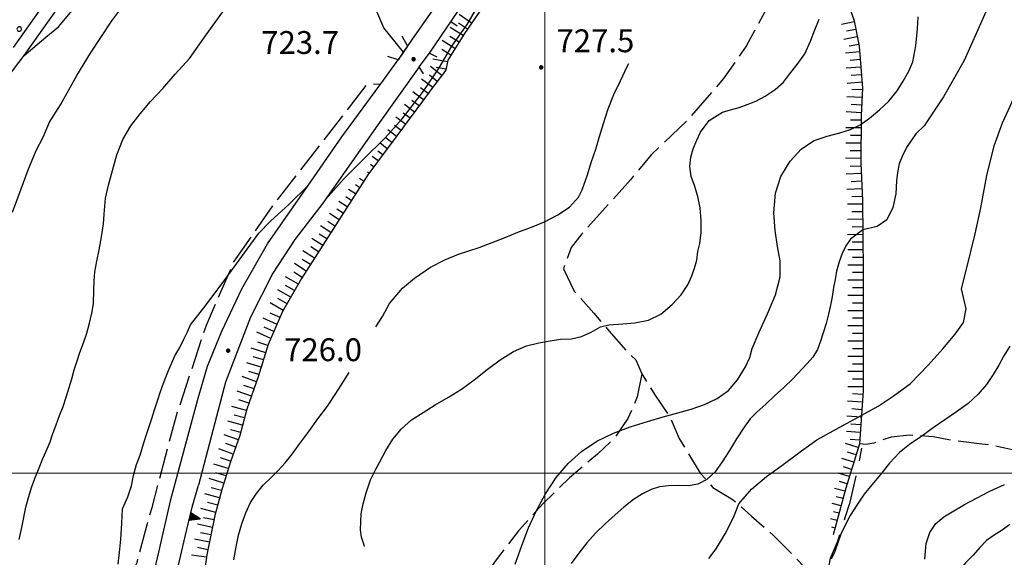
# Model space of a CAD drawing. Extents: x 2583219 to 2588043, y 4494042 to 4497500.
# Drawn here: x 2584828 to 2585151, y 4496472 to 4496649 of the extents above; entities that cross this region are included whole.
import ezdxf

# ---------------------------------------------------------------- set-up
doc = ezdxf.new("R2010")
doc.units = 0
doc.header["$LTSCALE"] = 5
doc.header["$MEASUREMENT"] = 0
for name, pattern in [('103', [4, 3, -1]), ('501', [5, 2.5, 2.5]), ('506', [5, 2.5, 2.5]), ('701', [2.5, 2, -0.5]), ('LSCA1', [1, -0.5, -0.5])]:
    doc.linetypes.add(name, pattern=pattern)
for name, color, linetype in [('10100000', 1, 'Continuous'), ('10300000', 1, '103'), ('10900000', 2, 'Continuous'), ('30100000', 2, 'Continuous'), ('301A0000', 1, 'Continuous'), ('30200000', 1, 'Continuous'), ('32400000', 2, 'Continuous'), ('50100000', 1, '501'), ('50600000', 1, '506'), ('60100000', 1, 'LSCA1'), ('70100000', 1, '701'), ('80100000', 2, 'Continuous'), ('80200000', 1, 'Continuous'), ('80400000', 1, 'Continuous'), ('A0140000', 2, 'Continuous'), ('C301A000', 1, 'Continuous'), ('PARAMETR', 1, 'Continuous')]:
    doc.layers.add(name, color=color, linetype=linetype)
doc.styles.get("Standard").update_dxf_attribs({"font": 'romans.shx'})

# ---------------------------------------------------------------- blocks, each defined once
blk = doc.blocks.new('CERCHIO5')
at = {"linetype": 'Continuous'}
for p, q in [((-0.2, 0.06), (-0.21, 0)), ((-0.21, 0), (-0.2, -0.06)), ((0, -0.2), (-0.21, 0)), ((-0.21, 0), (0, 0)), ((-0.2, -0.06), (0.02, 0.2)), ((-0.17, 0.12), (-0.2, 0.06)), ((0.16, -0.12), (-0.2, 0.06)), ((-0.2, 0.06), (0.19, -0.06)), ((-0.15, 0.09), (-0.18, 0.06)), ((-0.17, 0.09), (-0.18, 0.09)), ((-0.18, 0.09), (-0.09, 0.06)), ((-0.18, 0.06), (-0.18, 0.03)), ((-0.18, 0.03), (-0.18, 0.01)), ((-0.18, 0.01), (-0.18, -0.05)), ((-0.17, -0.12), (0.09, 0.18)), ((-0.12, 0.17), (-0.17, 0.12)), ((0.19, -0.06), (-0.17, 0.12)), ((-0.17, 0.12), (0, 0)), ((-0.17, 0.02), (-0.08, 0.11)), ((-0.15, 0.09), (-0.17, 0.09)), ((-0.16, 0.05), (-0.17, 0)), ((-0.12, -0.02), (-0.17, 0.02)), ((0, 0), (-0.17, -0.12)), ((-0.17, 0), (-0.16, -0.08)), ((-0.07, 0.16), (-0.16, 0.05)), ((-0.14, 0.05), (-0.16, -0.02)), ((-0.14, 0.11), (-0.15, 0.09)), ((-0.13, 0.02), (-0.15, 0.09)), ((-0.09, 0.06), (-0.14, 0.14)), ((-0.14, 0.14), (0, 0.07)), ((-0.1, 0.12), (-0.14, 0.11)), ((-0.13, 0.09), (-0.14, 0)), ((-0.08, 0.08), (-0.14, 0.05)), ((-0.14, 0), (-0.12, -0.07)), ((-0.07, 0.16), (-0.13, 0.09)), ((-0.13, 0.09), (-0.12, 0.11)), ((-0.11, -0.01), (-0.13, 0.09)), ((-0.09, -0.03), (-0.13, 0.02)), ((-0.07, 0.19), (-0.12, 0.17)), ((0.06, 0.19), (-0.12, -0.16)), ((-0.12, -0.16), (-0.07, 0.19)), ((0, -0.2), (-0.12, 0.17)), ((-0.12, 0.17), (0.16, -0.12)), ((-0.12, 0.11), (-0.11, 0.14)), ((-0.08, 0.05), (-0.12, -0.02)), ((-0.11, 0.14), (-0.1, 0.18)), ((-0.1, 0.18), (-0.08, 0.17)), ((-0.07, 0.16), (-0.1, 0.12)), ((-0.08, 0.17), (-0.03, 0.18)), ((-0.02, 0.15), (-0.08, 0.05)), ((-0.05, 0.13), (-0.08, 0.08)), ((-0.08, 0.11), (0.01, 0.1)), ((0, 0.2), (-0.07, 0.19)), ((0.02, 0.2), (-0.07, 0.16)), ((-0.07, 0.19), (0.12, -0.16)), ((-0.03, 0.18), (-0.07, 0.16)), ((0, 0.15), (-0.07, 0.16)), ((-0.05, 0.06), (-0.07, -0.01)), ((-0.07, -0.18), (0.04, 0.01)), ((0.01, 0.15), (-0.05, 0.11)), ((-0.04, 0.12), (-0.05, 0.13)), ((-0.05, 0.11), (-0.05, 0.06)), ((-0.02, 0.1), (-0.05, 0.06)), ((-0.05, 0.06), (-0.02, 0.1)), ((-0.03, 0.18), (-0.04, 0.12)), ((0.01, 0.19), (-0.03, 0.18)), ((0, 0.17), (-0.03, 0.18)), ((-0.03, 0.18), (0.01, 0.15)), ((0.01, 0.05), (-0.03, -0.02)), ((0.06, 0.13), (-0.02, 0.15)), ((-0.02, 0.1), (0.03, 0.11)), ((0.07, 0.09), (-0.02, 0.1)), ((0, 0), (0, 0.2)), ((0.06, 0.19), (0, 0.2)), ((0, 0.07), (0.04, 0.2)), ((0, 0), (0.06, 0.19)), ((0.12, 0.17), (0, -0.2)), ((0.04, 0.16), (0, 0.17)), ((0.06, 0.14), (0, 0.15)), ((0.07, 0.05), (0, -0.04)), ((0, 0), (0.2, 0)), ((0, 0), (0, -0.2)), ((0.03, 0.11), (0.01, 0.19)), ((0.01, 0.1), (0.07, 0.05)), ((0.07, 0.04), (0.01, 0.05)), ((0.15, 0.14), (0.03, 0.07)), ((0.03, 0.11), (0.09, 0.09)), ((0.07, -0.09), (0.03, 0.11)), ((0.03, 0.07), (0.19, 0.06)), ((0.03, -0.08), (0.08, 0.07)), ((0.04, 0.2), (0.07, 0.1)), ((0.09, 0.18), (0.04, -0.2)), ((0.11, 0.14), (0.04, 0.16)), ((0.04, 0.01), (0.15, 0.14)), ((0.05, -0.06), (0.11, 0.03)), ((0.12, 0.17), (0.06, 0.19)), ((0.06, -0.19), (0.12, 0.17)), ((0.12, 0.12), (0.06, 0.14)), ((0.08, 0.07), (0.06, 0.13)), ((0.16, 0.12), (0.06, -0.19)), ((0.07, 0.1), (0.08, 0.18)), ((0.12, 0.04), (0.07, 0.09)), ((0.07, -0.02), (0.07, 0.04)), ((0.08, 0.18), (0.2, -0.03)), ((0.09, 0.09), (0.12, 0.05)), ((0.14, 0.07), (0.1, -0.08)), ((0.16, 0.11), (0.11, 0.14)), ((0.11, 0.03), (0.14, 0.1)), ((0.16, 0.12), (0.12, 0.17)), ((0.12, -0.16), (0.16, 0.12)), ((0.16, 0.06), (0.12, 0.12)), ((0.12, 0.05), (0.12, 0.05)), ((0.12, 0.05), (0.13, -0.03)), ((0.12, -0.06), (0.12, 0.04)), ((0.13, -0.07), (0.16, 0)), ((0.14, 0.1), (0.14, 0.07)), ((0.19, 0.06), (0.16, 0.12)), ((0.17, 0.06), (0.16, 0.11)), ((0.16, 0.04), (0.16, 0.06)), ((0.16, 0), (0.16, 0.04)), ((0.19, 0.06), (0.17, -0.1)), ((0.18, -0.01), (0.17, 0.06)), ((0.2, 0), (0.19, 0.06)), ((0.19, -0.06), (0.2, 0)), ((-0.2, -0.06), (-0.17, -0.12)), ((0.17, -0.1), (-0.2, -0.06)), ((-0.18, -0.05), (-0.16, -0.1)), ((-0.17, -0.12), (-0.12, -0.16)), ((-0.16, -0.02), (-0.12, -0.04)), ((-0.15, -0.04), (-0.16, -0.11)), ((-0.16, -0.08), (-0.13, -0.13)), ((-0.16, -0.1), (-0.12, -0.15)), ((-0.16, -0.11), (-0.11, -0.13)), ((-0.12, -0.02), (-0.15, -0.04)), ((-0.13, -0.06), (-0.11, -0.02)), ((-0.1, -0.08), (-0.13, -0.06)), ((-0.13, -0.13), (-0.06, -0.15)), ((-0.11, -0.02), (-0.12, -0.02)), ((-0.12, -0.04), (-0.08, -0.02)), ((-0.12, -0.07), (-0.09, -0.09)), ((-0.12, -0.15), (-0.06, -0.16)), ((-0.12, -0.16), (-0.07, -0.19)), ((-0.1, -0.08), (-0.11, -0.01)), ((-0.11, -0.13), (-0.09, -0.16)), ((-0.06, -0.04), (-0.1, -0.1)), ((0, -0.09), (-0.1, -0.08)), ((-0.08, -0.14), (-0.1, -0.08)), ((-0.1, -0.1), (0.03, -0.13)), ((-0.05, -0.07), (-0.09, -0.03)), ((-0.09, -0.18), (-0.05, -0.07)), ((-0.09, -0.09), (-0.03, -0.13)), ((-0.09, -0.16), (-0.09, -0.18)), ((-0.03, -0.15), (-0.08, -0.14)), ((-0.07, -0.01), (-0.04, -0.05)), ((0.04, -0.2), (-0.07, -0.18)), ((-0.07, -0.19), (0, -0.2)), ((0.1, -0.08), (-0.06, -0.04)), ((-0.06, -0.15), (0.01, -0.16)), ((-0.06, -0.16), (-0.03, -0.19)), ((0, -0.04), (-0.05, -0.07)), ((0.05, -0.06), (-0.05, -0.07)), ((-0.05, -0.07), (0.05, -0.06)), ((-0.05, -0.07), (-0.05, -0.18)), ((-0.05, -0.18), (0.03, -0.08)), ((-0.04, -0.05), (0.01, -0.06)), ((-0.03, -0.02), (0.02, -0.05)), ((-0.03, -0.13), (0.05, -0.13)), ((0.05, -0.13), (-0.03, -0.15)), ((-0.03, -0.19), (0.04, -0.18)), ((0.14, -0.11), (0, -0.09)), ((0, -0.2), (0.06, -0.19)), ((0.01, -0.06), (0.05, -0.06)), ((0.01, -0.16), (0.04, -0.15)), ((0.02, -0.05), (0.07, -0.07)), ((0.03, -0.13), (0.07, -0.09)), ((0.13, -0.03), (0.04, -0.05)), ((0.04, -0.05), (0.05, -0.13)), ((0.04, -0.15), (0.1, -0.13)), ((0.04, -0.18), (0.06, -0.18)), ((0.05, -0.06), (0.07, -0.02)), ((0.13, -0.03), (0.05, -0.06)), ((0.05, -0.13), (0.11, -0.11)), ((0.06, -0.19), (0.12, -0.16)), ((0.06, -0.18), (0.09, -0.16)), ((0.07, -0.07), (0.15, -0.08)), ((0.09, -0.16), (0.12, -0.15)), ((0.1, -0.13), (0.13, -0.07)), ((0.11, -0.11), (0.12, -0.06)), ((0.12, -0.15), (0.14, -0.11)), ((0.12, -0.16), (0.16, -0.12)), ((0.2, -0.03), (0.13, -0.03)), ((0.15, -0.08), (0.18, -0.07)), ((0.16, -0.12), (0.19, -0.06)), ((0.18, -0.07), (0.18, -0.01))]:
    blk.add_line(p, q, dxfattribs=at)
blk = doc.blocks.new('TRIANG1')
at = {"linetype": 'Continuous'}
for p, q in [((0, 0.7), (-0.25, 0)), ((-0.013, 0.663), (0, 0.674)), ((0, 0.642), (-0.013, 0.663)), ((0.25, 0), (0, 0.7)), ((0, 0.7), (0, 0)), ((0, 0.674), (0, 0.685)), ((0, 0.685), (0, 0.674)), ((0, 0.674), (0, 0.685)), ((0, 0.674), (0, 0.685)), ((0, 0.685), (0, 0.674)), ((0, 0.674), (0, 0.685)), ((0.013, 0.663), (0, 0.674)), ((0, 0.642), (0.013, 0.663)), ((-0.25, 0), (0.25, 0)), ((-0.215, 0), (-0.236, 0.038)), ((-0.236, 0.038), (-0.178, 0)), ((-0.178, 0), (-0.227, 0.065)), ((-0.227, 0.065), (-0.141, 0)), ((-0.141, 0), (-0.218, 0.09)), ((-0.218, 0.09), (-0.111, 0)), ((-0.111, 0), (-0.209, 0.114)), ((-0.209, 0.114), (-0.072, 0)), ((-0.072, 0), (-0.201, 0.138)), ((-0.201, 0.138), (-0.042, 0)), ((-0.042, 0), (-0.192, 0.162)), ((-0.192, 0.162), (0, 0)), ((0, 0), (-0.182, 0.19)), ((-0.182, 0.19), (0, 0.038)), ((0, 0.038), (-0.172, 0.218)), ((-0.172, 0.218), (0, 0.077)), ((0, 0.077), (-0.162, 0.246)), ((-0.162, 0.246), (0, 0.112)), ((0, 0.112), (-0.152, 0.274)), ((-0.152, 0.274), (0, 0.147)), ((0, 0.147), (-0.143, 0.301)), ((-0.143, 0.301), (0, 0.182)), ((0, 0.182), (-0.134, 0.325)), ((-0.134, 0.325), (0, 0.215)), ((0, 0.215), (-0.125, 0.349)), ((-0.125, 0.349), (0, 0.256)), ((0, 0.256), (-0.115, 0.379)), ((-0.115, 0.379), (0, 0.289)), ((0, 0.289), (-0.106, 0.404)), ((-0.106, 0.404), (0, 0.322)), ((0, 0.322), (-0.099, 0.423)), ((-0.099, 0.423), (0, 0.354)), ((0, 0.354), (-0.089, 0.45)), ((-0.089, 0.45), (0, 0.381)), ((0, 0.381), (-0.08, 0.477)), ((-0.08, 0.477), (0, 0.42)), ((0, 0.42), (-0.07, 0.503)), ((-0.07, 0.503), (0, 0.453)), ((0, 0.453), (-0.06, 0.531)), ((-0.06, 0.531), (0, 0.494)), ((0, 0.494), (-0.05, 0.561)), ((-0.05, 0.561), (0, 0.526)), ((0, 0.526), (-0.042, 0.582)), ((-0.042, 0.582), (0, 0.555)), ((0, 0.555), (-0.034, 0.604)), ((-0.034, 0.604), (0, 0.585)), ((0, 0.585), (-0.027, 0.623)), ((-0.027, 0.623), (0, 0.612)), ((0, 0.612), (-0.021, 0.642)), ((-0.021, 0.642), (0, 0.642)), ((0, 0.612), (0.021, 0.642)), ((0.021, 0.642), (0, 0.642)), ((0, 0.585), (0.027, 0.623)), ((0.027, 0.623), (0, 0.612)), ((0, 0.555), (0.034, 0.604)), ((0.034, 0.604), (0, 0.585)), ((0, 0.526), (0.042, 0.582)), ((0.042, 0.582), (0, 0.555)), ((0, 0.494), (0.05, 0.561)), ((0.05, 0.561), (0, 0.526)), ((0, 0.453), (0.06, 0.531)), ((0.06, 0.531), (0, 0.494)), ((0, 0.42), (0.07, 0.503)), ((0.07, 0.503), (0, 0.453)), ((0, 0.381), (0.08, 0.477)), ((0.08, 0.477), (0, 0.42)), ((0, 0.354), (0.089, 0.45)), ((0.089, 0.45), (0, 0.381)), ((0, 0.322), (0.099, 0.423)), ((0.099, 0.423), (0, 0.354)), ((0, 0.289), (0.106, 0.404)), ((0.106, 0.404), (0, 0.322)), ((0, 0.256), (0.115, 0.379)), ((0.115, 0.379), (0, 0.289)), ((0, 0.215), (0.125, 0.349)), ((0.125, 0.349), (0, 0.256)), ((0, 0.182), (0.134, 0.325)), ((0.134, 0.325), (0, 0.215)), ((0, 0.147), (0.143, 0.301)), ((0.143, 0.301), (0, 0.182)), ((0, 0.112), (0.152, 0.274)), ((0.152, 0.274), (0, 0.147)), ((0, 0.077), (0.162, 0.246)), ((0.162, 0.246), (0, 0.112)), ((0, 0.038), (0.172, 0.218)), ((0.172, 0.218), (0, 0.077)), ((0, 0), (0.182, 0.19)), ((0.182, 0.19), (0, 0.038)), ((0.192, 0.162), (0, 0)), ((0.042, 0), (0.192, 0.162)), ((0.201, 0.138), (0.042, 0)), ((0.072, 0), (0.201, 0.138)), ((0.209, 0.114), (0.072, 0)), ((0.111, 0), (0.209, 0.114)), ((0.218, 0.09), (0.111, 0)), ((0.141, 0), (0.218, 0.09)), ((0.227, 0.065), (0.141, 0)), ((0.178, 0), (0.227, 0.065)), ((0.236, 0.038), (0.178, 0)), ((0.215, 0), (0.236, 0.038))]:
    blk.add_line(p, q, dxfattribs=at)
blk = doc.blocks.new('BA1LUNG')
at = {"linetype": 'Continuous'}
blk.add_line((0, 0), (1, 0), dxfattribs=at)
blk = doc.blocks.new('BA1CORT')
at = {"linetype": 'Continuous'}
blk.add_line((0, 0), (0.7, 0), dxfattribs=at)
blk = doc.blocks.new('BARMUR')
at = {"linetype": 'Continuous'}
blk.add_line((0, 0), (0.5, 0), dxfattribs=at)
blk = doc.blocks.new('PALLINO1')
at = {"linetype": 'Continuous'}
for p, q in [((-0.121, 0.088), (-0.15, 0)), ((-0.15, 0), (-0.121, -0.088)), ((-0.046, 0.143), (-0.121, 0.088)), ((0.046, 0.143), (-0.046, 0.143)), ((0.121, 0.088), (0.046, 0.143)), ((0.15, 0), (0.121, 0.088)), ((0.121, -0.088), (0.15, 0)), ((-0.121, -0.088), (-0.046, -0.143)), ((-0.046, -0.143), (0.046, -0.143)), ((0.046, -0.143), (0.121, -0.088))]:
    blk.add_line(p, q, dxfattribs=at)
blk = doc.blocks.new('CAMP_D6DD5BBC')
at = {"layer": 'C301A000', "linetype": 'Continuous', "xscale": 5, "yscale": 5, "zscale": 5}
blk.add_blockref('PALLINO1', (2584827.554, 4496645.804), dxfattribs=at)

msp = doc.modelspace()

# ---------------------------------------------------------------- linework, layer by layer
at = {"layer": '10100000', "linetype": 'Continuous', "flags": 128}
for points in [[(2584867.29, 4496447.97), (2584869.42, 4496457.37), (2584873.34, 4496474.17), (2584877.26, 4496491.42), (2584882.18, 4496509.68), (2584886.22, 4496524.69), (2584889.35, 4496535.21), (2584894.06, 4496546.64), (2584900.55, 4496560.53), (2584909.06, 4496575.31), (2584922.39, 4496594.46), (2584933.37, 4496610.48), (2584947.03, 4496629.07), (2584952.74, 4496636.91), (2584957.34, 4496643.52), (2584971.22, 4496663.45), (2584990.82, 4496692.57), (2585009.86, 4496721.92), (2585027.16, 4496751.12), (2585034.84, 4496762.91)], [(2584958.73, 4496633.35), (2584945.21, 4496614.34), (2584927.18, 4496588.66), (2584917.97, 4496576.71), (2584910.71, 4496565.73), (2584903.46, 4496551.23), (2584895.23, 4496529.86), (2584886.33, 4496496.14)]]:
    msp.add_lwpolyline(points, dxfattribs=at)
at = {"layer": '10300000', "linetype": '103', "flags": 128}
msp.add_lwpolyline([(2585043.92, 4496368.31), (2585053.78, 4496377.72), (2585066.77, 4496390.83), (2585075.39, 4496399.11), (2585080.32, 4496403.03), (2585084.35, 4496405.16), (2585087.49, 4496407.07), (2585089.39, 4496409.19), (2585091.63, 4496412.44), (2585094.99, 4496422.63), (2585096.67, 4496429.58), (2585097.12, 4496433.83), (2585097.35, 4496439.55), (2585095.78, 4496445.03), (2585094.1, 4496449.63), (2585092.53, 4496457.58), (2585092.53, 4496461.95), (2585092.53, 4496465.75), (2585093.76, 4496472.14), (2585096, 4496477.51), (2585098.58, 4496485.47), (2585100.15, 4496490.51), (2585102.16, 4496499.02), (2585104.07, 4496508.2)], dxfattribs=at)
at = {"layer": '10900000', "linetype": 'Continuous', "flags": 128}
for points in [[(2584953.13, 4496643.54), (2584955, 4496640.16), (2584951.88, 4496635.72), (2584948.52, 4496636.84)], [(2584960.19, 4496631.11), (2584958.73, 4496633.35), (2584962.21, 4496637.94), (2584964.56, 4496636.71)]]:
    msp.add_lwpolyline(points, dxfattribs=at)
at = {"layer": '30100000', "linetype": 'Continuous', "flags": 128}
msp.add_lwpolyline([(2584825.61, 4496639.8), (2584857.49, 4496684.87), (2584912.16, 4496759.75), (2584931.42, 4496786.24), (2584963.59, 4496831.09), (2584999.92, 4496881.25), (2585040.3, 4496936.72), (2585089.19, 4497004.71), (2585096.5, 4497014.41), (2585117.55, 4497044.3), (2585120.73, 4497048.19), (2585123.62, 4497050.32), (2585128.05, 4497052.21), (2585224.52, 4497096.16), (2585317.9, 4497138.27), (2585393.38, 4497172.79)], dxfattribs=at)
at = {"layer": '301A0000', "linetype": 'Continuous', "flags": 128}
msp.add_lwpolyline([(2584825.61, 4496639.8), (2584857.49, 4496684.87), (2584912.16, 4496759.75), (2584931.42, 4496786.24), (2584963.59, 4496831.09), (2584999.92, 4496881.25), (2585040.3, 4496936.72), (2585089.19, 4497004.71), (2585096.5, 4497014.41), (2585117.55, 4497044.3), (2585120.73, 4497048.19), (2585123.62, 4497050.32), (2585128.05, 4497052.21), (2585224.52, 4497096.16), (2585317.9, 4497138.27), (2585393.38, 4497172.79)], dxfattribs=at)
at = {"layer": '30200000', "linetype": 'Continuous', "flags": 128}
msp.add_lwpolyline([(2584953.61, 4496638.18), (2584947.14, 4496646.21), (2584940.87, 4496661.11), (2584939.36, 4496664.4), (2584934.01, 4496676.4), (2584928.3, 4496687.2), (2584926.17, 4496691.29), (2584915.39, 4496704.82), (2584914.6, 4496706), (2584909.64, 4496713.09), (2584905, 4496718.73), (2584900.69, 4496723.24), (2584898.92, 4496725.4), (2584894.14, 4496727.45)], dxfattribs=at)
at = {"layer": '32400000', "linetype": 'Continuous', "flags": 128}
msp.add_lwpolyline([(2584823.6, 4496629.79), (2584829.2, 4496637.09), (2584861.14, 4496682.23), (2584916.34, 4496757.85), (2584934.98, 4496783.48), (2584967.67, 4496829.06), (2585002.45, 4496877.08), (2585043.85, 4496933.94), (2585092.8, 4497002.02), (2585100.15, 4497011.77), (2585121.13, 4497041.58), (2585123.86, 4497044.9), (2585125.88, 4497046.4), (2585129.91, 4497048.11), (2585226.23, 4497092), (2585320.19, 4497134.36), (2585391.85, 4497167.14)], dxfattribs=at)
at = {"layer": '50100000', "linetype": '501', "flags": 128}
msp.add_lwpolyline([(2584962.21, 4496637.94), (2584986.29, 4496673.56), (2585019.66, 4496726.31)], dxfattribs=at)
at = {"layer": '50600000', "linetype": '506', "flags": 128}
msp.add_lwpolyline([(2584875, 4496449.31), (2584877.87, 4496461.42), (2584882.04, 4496479.31), (2584884.26, 4496488.86), (2584886.33, 4496496.14)], dxfattribs=at)
at = {"layer": '60100000', "linetype": 'LSCA1', "flags": 128}
for points in [[(2585026.56, 4496725.21), (2585011.47, 4496702.47), (2584993.83, 4496675.23), (2584984.42, 4496660.13), (2584973.45, 4496644.06), (2584968.15, 4496635.63), (2584967.57, 4496632.3), (2584964.23, 4496627.99), (2584951.49, 4496610.74), (2584941.89, 4496598)], [(2585090.93, 4496673.43), (2585097.54, 4496660.1), (2585101.46, 4496648.46), (2585103.14, 4496640.17), (2585104.26, 4496626.39), (2585103.81, 4496617.43), (2585103.7, 4496601.75), (2585104.26, 4496589.54), (2585104.48, 4496566.36), (2585104.48, 4496527.05), (2585103.25, 4496509.69), (2585098.77, 4496495.13), (2585094.63, 4496479.78)], [(2584941.89, 4496598), (2584920.15, 4496563.9), (2584913.98, 4496553.06), (2584909.25, 4496542.28), (2584905.98, 4496531.66), (2584902.25, 4496521.05), (2584899.96, 4496512.42), (2584896.84, 4496503.78), (2584894.11, 4496495.02), (2584891.76, 4496486.13), (2584889.08, 4496473.22), (2584887.21, 4496460.16), (2584886.17, 4496447.01), (2584884.84, 4496434.46), (2584883.19, 4496421.96), (2584881.2, 4496409.5), (2584878.9, 4496397.1), (2584876.27, 4496384.77), (2584873.89, 4496372.05), (2584872.44, 4496363.1), (2584871.26, 4496337.58)]]:
    msp.add_lwpolyline(points, dxfattribs=at)
at = {"layer": '70100000', "linetype": '701', "flags": 128}
for points in [[(2585082.17, 4496680.36), (2585079.82, 4496672.13), (2585078.05, 4496665.27), (2585072.96, 4496652.92), (2585066.1, 4496640.18), (2585058.65, 4496629.6), (2585046.69, 4496615.68), (2585034.93, 4496604.51), (2585028.07, 4496596.28), (2585012.2, 4496578.64), (2585008.67, 4496574.13), (2585006.12, 4496567.08), (2585009.65, 4496559.82), (2585016.12, 4496552.57), (2585021.8, 4496545.91), (2585026.7, 4496540.22), (2585029.84, 4496537.28), (2585031.79, 4496532.63), (2585036.1, 4496525.77), (2585041, 4496518.52), (2585044.14, 4496511.46), (2585051, 4496500.09), (2585055.11, 4496495.39), (2585061.78, 4496491.27), (2585067.85, 4496485.98), (2585074.91, 4496479.71), (2585080.01, 4496474.61), (2585085.1, 4496469.32), (2585089.02, 4496464.03), (2585092.53, 4496457.58)], [(2584843.28, 4496430.58), (2584849.35, 4496442.53), (2584859.94, 4496458.21), (2584866.21, 4496470.76), (2584871.11, 4496488.79), (2584879.14, 4496518.97), (2584888.94, 4496548.57), (2584897.96, 4496569.35), (2584910.9, 4496587.97), (2584941.67, 4496627.56), (2584946.13, 4496627.85)], [(2585031.79, 4496532.63), (2585030.27, 4496525.07), (2585027.27, 4496517.97), (2585022.88, 4496511.6), (2585017.29, 4496506.26), (2585008.09, 4496498.48), (2584999.45, 4496490.09), (2584991.41, 4496481.12), (2584984, 4496471.62), (2584977.25, 4496461.64), (2584971.6, 4496451.95), (2584966.58, 4496441.91), (2584962.2, 4496431.59), (2584958.5, 4496420.99), (2584954.03, 4496410.86), (2584948.78, 4496401.1), (2584942.79, 4496391.79), (2584936.09, 4496382.97), (2584931.37, 4496374.62), (2584927.72, 4496365.73), (2584925.2, 4496356.48), (2584923.86, 4496346.98), (2584923.49, 4496341.66), (2584921.65, 4496336.66), (2584918.48, 4496332.37), (2584914.23, 4496329.15), (2584909.2, 4496327.24), (2584903.84, 4496326.83), (2584898.59, 4496327.95)], [(2585264.87, 4496529.85), (2585248.4, 4496526.26), (2585237.32, 4496523.13), (2585231.16, 4496520.66), (2585223.09, 4496517.3), (2585215.03, 4496513.5), (2585207.3, 4496510.36), (2585201.14, 4496506.66), (2585195.76, 4496504.2), (2585191.73, 4496503.19), (2585188.04, 4496502.86), (2585182.44, 4496503.19), (2585173.81, 4496504.54), (2585158.36, 4496506.55), (2585147.6, 4496509.02), (2585143.35, 4496509.58), (2585133.94, 4496510.7), (2585127.44, 4496511.93), (2585121.96, 4496512.38), (2585119.72, 4496512.49), (2585113.67, 4496511.82), (2585110.53, 4496510.81), (2585107.96, 4496509.91), (2585105.49, 4496509.46), (2585103.25, 4496509.69)]]:
    msp.add_lwpolyline(points, dxfattribs=at)
at = {"layer": '80100000', "linetype": 'Continuous', "flags": 128}
for points in [[(2584928.02, 4496589.84), (2584934.2, 4496596.74), (2584940.36, 4496602.99), (2584947.64, 4496610.09), (2584953.24, 4496616.34), (2584960.24, 4496625.45), (2584965.29, 4496633.1), (2584969.49, 4496640.22), (2584974.52, 4496647.32), (2584982.63, 4496661.24)], [(2585053.87, 4496472.06), (2585056.18, 4496475.21), (2585059.22, 4496480.13), (2585061.88, 4496485.52), (2585063.65, 4496490.01), (2585067.77, 4496494.79), (2585072.79, 4496498.99), (2585077.79, 4496502.57), (2585084.28, 4496507.35), (2585089.3, 4496510.95), (2585097.84, 4496515.73), (2585102.85, 4496518.43), (2585109.34, 4496522.01), (2585114.34, 4496525.3), (2585119.95, 4496529.49), (2585125.84, 4496535.47), (2585130.55, 4496540.85), (2585134.7, 4496545.65), (2585137.35, 4496549.54), (2585138.23, 4496554.02), (2585136.68, 4496560.55), (2585138.31, 4496566.61), (2585141.26, 4496578.55), (2585143.1, 4496587.14), (2585145.02, 4496597.73), (2585147.48, 4496607.48), (2585150.23, 4496614.98), (2585154.65, 4496624.76)], [(2584859.97, 4496470.18), (2584860.45, 4496473.99), (2584860.93, 4496478.38), (2584861.25, 4496483.52), (2584861.4, 4496488.33), (2584863.13, 4496492.23), (2584864.36, 4496495.87), (2584865.01, 4496499.27), (2584866.07, 4496502.84), (2584867.22, 4496505.99), (2584868.37, 4496509.72), (2584869.52, 4496513.37), (2584871.08, 4496518.02), (2584871.9, 4496520.84), (2584872.88, 4496523.74), (2584873.87, 4496526.81), (2584874.85, 4496529.54), (2584876.49, 4496533.77), (2584878.63, 4496538.5), (2584880.2, 4496541.24), (2584881.6, 4496543.98), (2584882.75, 4496546.39), (2584883.74, 4496548.71), (2584888.83, 4496555.26), (2584894.99, 4496563.49), (2584900.6, 4496571.16), (2584906.19, 4496578.84), (2584910.12, 4496582.82), (2584915.99, 4496588.22), (2584922.39, 4496594.46)]]:
    msp.add_lwpolyline(points, dxfattribs=at)
at = {"layer": '80200000', "linetype": 'Continuous', "flags": 128}
for points in [[(2584825.34, 4496585.7), (2584828.16, 4496593.33), (2584830.5, 4496599.55), (2584833.1, 4496605.98), (2584835.45, 4496610.29), (2584837.46, 4496615.21), (2584841.1, 4496620.89), (2584846.41, 4496630.55), (2584850.91, 4496637.94), (2584857.9, 4496648.45), (2584863.21, 4496655.56)], [(2584827.47, 4496478.27), (2584828.37, 4496482.17), (2584829.75, 4496488.88), (2584830.57, 4496492.11), (2584831.64, 4496495.68), (2584832.87, 4496498.83), (2584834.1, 4496501.82), (2584835.33, 4496504.81), (2584836.4, 4496507.29), (2584837.64, 4496510.28), (2584838.62, 4496513.1), (2584839.61, 4496515.92), (2584840.76, 4496518.99), (2584841.91, 4496521.89), (2584842.97, 4496525.04), (2584843.96, 4496528.11), (2584844.78, 4496531.02), (2584845.6, 4496534), (2584846.5, 4496536.9), (2584847.48, 4496539.64), (2584848.63, 4496542.79), (2584849.7, 4496546.03), (2584850.6, 4496549.26), (2584851.42, 4496552.58), (2584851.9, 4496555.64), (2584851.97, 4496560.28), (2584852.13, 4496563.02), (2584852.37, 4496566.17), (2584853.02, 4496569.65), (2584853.75, 4496573.29), (2584854.57, 4496577.61), (2584855.22, 4496581.83), (2584855.37, 4496585.06), (2584855.85, 4496590.28), (2584856.83, 4496594.51), (2584858.14, 4496599.4), (2584859.61, 4496604.55), (2584861.5, 4496609.52), (2584864.14, 4496614), (2584867.19, 4496617.99), (2584870.66, 4496621.98), (2584874.62, 4496626.3), (2584878.75, 4496630.95), (2584883.45, 4496636.1), (2584888.93, 4496643.87), (2584895.72, 4496653.4)], [(2584829.2, 4496637.09), (2584836.3, 4496643.15), (2584840.41, 4496646.55), (2584844.89, 4496651.85)], [(2585145.16, 4496652.49), (2585142.07, 4496645.55), (2585137.65, 4496635.48), (2585130.8, 4496623.6), (2585124.49, 4496614.03), (2585121.77, 4496611.37), (2585118.88, 4496607.22), (2585117.48, 4496604.48), (2585116.33, 4496601.58), (2585115.68, 4496598.76), (2585115.36, 4496596.02), (2585115.2, 4496591.71), (2585114.23, 4496587.24), (2585112.25, 4496583.17), (2585109.03, 4496581.01), (2585104.31, 4496579.91), (2585100.34, 4496576.84), (2585098.77, 4496574.68), (2585097.54, 4496572.19), (2585096.55, 4496569.37), (2585095.74, 4496566.38), (2585095.25, 4496563.65), (2585094.76, 4496561), (2585094.27, 4496557.93), (2585093.78, 4496555.19), (2585093.05, 4496552.21), (2585092.31, 4496549.14), (2585091.33, 4496546.15), (2585090.51, 4496543.34), (2585089.44, 4496540.6), (2585087.96, 4496538.11), (2585086.14, 4496536.03), (2585081.35, 4496531.04), (2585078.46, 4496528.14), (2585075.41, 4496525.39), (2585072.52, 4496522.65), (2585069.54, 4496520.07), (2585067.4, 4496517.91), (2585065.42, 4496515.09), (2585062.94, 4496511.27), (2585060.64, 4496507.45), (2585058.25, 4496503.71), (2585055.85, 4496500.47), (2585053.21, 4496497.98), (2585050.23, 4496496.4), (2585047.17, 4496495.89), (2585043.86, 4496496.05), (2585040.63, 4496495.87), (2585037.64, 4496495.61), (2585034.91, 4496494.69), (2585032.02, 4496493.27), (2585029.13, 4496491.36), (2585025.9, 4496488.94), (2585024.09, 4496487.2), (2585019.87, 4496483.54), (2585016.65, 4496480.38), (2585013.76, 4496477.14), (2585011.12, 4496473.82), (2585008.65, 4496470.41)], [(2584940.81, 4496476.03), (2584940.68, 4496476.44), (2584939.84, 4496479.01), (2584939.5, 4496481.49), (2584939.73, 4496486.71), (2584940.38, 4496490.03), (2584941.37, 4496493.59), (2584942.84, 4496497.9), (2584944.57, 4496501.39), (2584945.89, 4496503.71), (2584947.86, 4496507.53), (2584950.17, 4496511.18), (2584952.98, 4496514.59), (2584956.28, 4496517.5), (2584960.08, 4496520), (2584964.05, 4496522.49), (2584968.35, 4496524.99), (2584972.65, 4496527.58), (2584976.87, 4496530.66), (2584981.08, 4496534.07), (2584985.3, 4496537.23), (2584989.68, 4496539.98), (2584993.98, 4496541.81), (2584998.04, 4496542.82), (2585001.76, 4496543.49), (2585005.16, 4496544), (2585008.72, 4496544.18), (2585012.03, 4496544.85), (2585015.17, 4496546.35), (2585018.32, 4496548.02), (2585020.96, 4496548.78), (2585025.6, 4496549.04), (2585029.58, 4496549.38), (2585034.05, 4496550.23), (2585038.1, 4496552.23), (2585041.82, 4496555.39), (2585044.79, 4496558.55), (2585046.93, 4496561.87), (2585048.25, 4496564.85), (2585049.15, 4496567.34), (2585049.89, 4496570), (2585050.21, 4496572.81), (2585050.87, 4496575.38), (2585051.27, 4496579.03), (2585051.26, 4496582.92), (2585050.99, 4496587.15), (2585050.24, 4496590.87), (2585049.15, 4496594.43), (2585047.98, 4496597.41), (2585047.55, 4496600.72), (2585047.88, 4496603.71), (2585048.69, 4496606.53), (2585049.84, 4496609.35), (2585051.08, 4496612), (2585053.97, 4496615.74), (2585058.27, 4496618.49), (2585060.91, 4496619.24), (2585063.73, 4496620), (2585066.38, 4496621), (2585069.19, 4496622.08), (2585072.33, 4496623.75), (2585075.64, 4496626), (2585078.28, 4496628.41), (2585080.26, 4496630.99), (2585082.82, 4496634.14), (2585085.29, 4496637.71), (2585087.18, 4496641.78), (2585088.58, 4496645.51), (2585090.06, 4496649.08)], [(2584990.25, 4496470.17), (2584992.46, 4496476.31), (2584994.68, 4496482.12), (2584997.32, 4496487.76), (2585000.2, 4496493.23), (2585003.74, 4496498.63), (2585007.7, 4496503.2), (2585012, 4496507.11), (2585017.12, 4496510.52), (2585022.58, 4496513.19), (2585028.04, 4496515.2), (2585033.67, 4496517.04), (2585038.89, 4496518.55), (2585043.6, 4496519.8), (2585048.07, 4496521.06), (2585052.38, 4496522.57), (2585056.51, 4496524.57), (2585060.31, 4496527.15), (2585063.28, 4496530.64), (2585065.84, 4496534.95), (2585067.24, 4496538.02), (2585068.06, 4496541.01), (2585070.28, 4496546.15), (2585073.07, 4496552.29), (2585075.7, 4496558.6), (2585077.26, 4496564.48), (2585077.24, 4496569.7), (2585076.4, 4496574.42), (2585075.55, 4496579.72), (2585075.2, 4496585.52), (2585075.68, 4496591.9), (2585077.48, 4496597.37), (2585080.53, 4496602.44), (2585084.25, 4496606.51), (2585088.38, 4496609.17), (2585092.68, 4496610.68), (2585096.82, 4496611.77), (2585100.3, 4496612.86), (2585103.44, 4496614.36), (2585106.58, 4496616.52), (2585109.8, 4496619.27), (2585112.86, 4496622.18), (2585115.66, 4496625.5), (2585117.64, 4496628.65), (2585119.45, 4496631.97), (2585120.77, 4496635.04), (2585121.7, 4496640.33), (2585122.25, 4496645.9), (2585122.52, 4496649.79)], [(2584944.57, 4496548.05), (2584946.69, 4496551.42), (2584949.04, 4496555.72), (2584953.27, 4496560.73), (2584957.27, 4496564.07), (2584962.44, 4496567.66), (2584967.15, 4496570.04), (2584971.63, 4496571.95), (2584978.45, 4496574.09), (2584986.96, 4496577.35), (2584991.18, 4496579.1), (2584995.64, 4496580.77), (2584999.95, 4496582.53), (2585004.25, 4496584.86), (2585008.05, 4496587.36), (2585011.02, 4496590.6), (2585012.26, 4496593.01), (2585013.98, 4496597.98), (2585015.21, 4496601.96), (2585016.69, 4496606.36), (2585018, 4496610.59), (2585019.23, 4496614.82), (2585020.79, 4496619.63), (2585022.68, 4496624.27), (2585024.81, 4496628.83), (2585027.04, 4496633.48), (2585027.52, 4496634.45)], [(2585152.56, 4496541.72), (2585150.58, 4496538.56), (2585148.93, 4496535.49), (2585147.12, 4496532.42), (2585144.89, 4496529.18), (2585142.17, 4496526.02), (2585138.87, 4496522.95), (2585135.07, 4496520.12), (2585131.26, 4496517.54), (2585127.46, 4496514.87), (2585123.74, 4496512.21), (2585119.69, 4496509.46), (2585116.39, 4496506.8), (2585113.08, 4496503.31), (2585110.11, 4496499.57), (2585107.31, 4496496.25), (2585104.83, 4496493.1), (2585102.36, 4496489.53), (2585100.22, 4496486.12), (2585098.41, 4496482.72), (2585097.09, 4496479.98), (2585095.12, 4496474.34), (2585093.97, 4496471.85)], [(2584898, 4496471.6), (2584898.73, 4496475.82), (2584899.54, 4496479.72), (2584900.61, 4496483.37), (2584901.92, 4496487.02), (2584903.4, 4496490.42), (2584905.38, 4496493.41), (2584907.61, 4496496.15), (2584910.17, 4496498.64), (2584912.48, 4496500.97), (2584914.79, 4496503.46), (2584917.1, 4496506.29), (2584919.66, 4496509.78), (2584922.55, 4496513.76), (2584925.52, 4496517.91), (2584928.65, 4496522.07), (2584931.45, 4496526.22), (2584933.93, 4496530.12), (2584935.81, 4496533.05)], [(2585124.71, 4496471.79), (2585125.19, 4496476.93), (2585126.34, 4496480.58), (2585128.31, 4496483.57), (2585130.96, 4496485.73), (2585134.18, 4496487.64), (2585137.74, 4496489.73), (2585141.62, 4496491.89), (2585146.01, 4496494.14), (2585150.81, 4496496.31)], [(2585152.59, 4496483.15), (2585150.11, 4496481.32), (2585147.46, 4496479.65), (2585144.98, 4496477.99), (2585142.75, 4496475.66), (2585140.53, 4496473.17), (2585138.05, 4496470.67), (2585136.15, 4496468.35), (2585134.5, 4496465.86), (2585132.94, 4496463.2), (2585131.12, 4496460.21), (2585129.15, 4496456.73), (2585131.23, 4496449.1), (2585131.74, 4496444.74), (2585130.23, 4496439.36), (2585127.95, 4496435.28)]]:
    msp.add_lwpolyline(points, dxfattribs=at)
at = {"layer": 'PARAMETR', "linetype": 'Continuous', "lineweight": 0, "flags": 128}
for points in [[(2585000, 4494530.61), (2585000, 4497306.28)], [(2583383.56, 4496500), (2586908.41, 4496500)]]:
    msp.add_lwpolyline(points, dxfattribs=at)

# ---------------------------------------------------------------- block references
at = {"layer": '50100000', "linetype": 'Continuous', "xscale": 5.000000000022305, "yscale": 5.000000000022305, "zscale": 5.000000000022305, "rotation": 325.9424715835776}
msp.add_blockref('BARMUR', (2584969.21, 4496648.3), dxfattribs=at)
at = {"layer": '50600000', "linetype": 'Continuous', "xscale": 5.000000001211248, "yscale": 5.000000001211248, "zscale": 5.000000001211248, "rotation": 256.920798962505}
msp.add_blockref('TRIANG1', (2584883.55, 4496485.82), dxfattribs=at)
at = {"layer": '60100000', "linetype": 'Continuous'}
for name, p, xscale, yscale, zscale, rotation in [('BA1CORT', (2584974.58, 4496645.71), 4.999999998790237, 4.999999998790237, 4.999999998790237, 145.6836383722753), ('BA1LUNG', (2584975.99, 4496647.77), 4.999999998790237, 4.999999998790237, 4.999999998790237, 145.6836383722753), ('BA1LUNG', (2585101.53, 4496648.13), 4.259985582912244, 4.259985582912244, 4.259985582912244, 191.4539347755783), ('BA1LUNG', (2584973.18, 4496643.63), 5.000000000021719, 5.000000000021719, 5.000000000021719, 147.819861298526), ('BA1CORT', (2585102.02, 4496645.68), 4.366911887723052, 4.366911887723052, 4.366911887723052, 191.4539347817573), ('BA1LUNG', (2584970.52, 4496639.4), 5.000000000021719, 5.000000000021719, 5.000000000021719, 147.819861298526), ('BA1CORT', (2584971.85, 4496641.52), 5.000000000021719, 5.000000000021719, 5.000000000021719, 147.819861298526), ('BA1LUNG', (2585102.52, 4496643.23), 4.465540669199737, 4.465540669199737, 4.465540669199737, 191.4539348291923), ('BA1CORT', (2584969.19, 4496637.28), 4.95385167822377, 4.95385167822377, 4.95385167822377, 147.8198612967735), ('BA1LUNG', (2585103.29, 4496638.3), 4.642446788705953, 4.642446788705953, 4.642446788705953, 184.6350615250055), ('BA1CORT', (2585103.02, 4496640.78), 4.557067488822094, 4.557067488822094, 4.557067488822094, 191.4539348316678), ('BA1LUNG', (2584968.05, 4496635.09), 4.887510236511209, 4.887510236511209, 4.887510236511209, 170.1511130686031), ('BA1CORT', (2585103.49, 4496635.8), 4.722452657166987, 4.722452657166987, 4.722452657166987, 184.6350615375934), ('BA1LUNG', (2584966.24, 4496630.59), 4.743444593212777, 4.743444593212777, 4.743444593212777, 142.1956734839449), ('BA1CORT', (2584967.63, 4496632.63), 4.817516441651698, 4.817516441651698, 4.817516441651698, 170.1511130692447), ('BA1LUNG', (2585103.7, 4496633.31), 4.797721598654635, 4.797721598654635, 4.797721598654635, 184.6350615282446), ('BA1LUNG', (2584963.21, 4496626.61), 4.580947757025958, 4.580947757025958, 4.580947757025958, 143.5642890472699), ('BA1CORT', (2584964.71, 4496628.61), 4.664789929211994, 4.664789929211994, 4.664789929211994, 142.1956735122508), ('BA1LUNG', (2585104.1, 4496628.33), 4.936083354515469, 4.936083354515469, 4.936083354515469, 184.6350615280336), ('BA1CORT', (2585103.9, 4496630.82), 4.868783319529896, 4.868783319529896, 4.868783319529896, 184.635061536511), ('BA1LUNG', (2584960.24, 4496622.59), 4.394602159230474, 4.394602159230474, 4.394602159230474, 143.5642890316772), ('BA1CORT', (2584961.73, 4496624.6), 4.491185194692996, 4.491185194692996, 4.491185194692996, 143.5642890259294), ('BA1CORT', (2585104.23, 4496625.84), 5.000000000482378, 5.000000000482378, 5.000000000482378, 177.1548174258611), ('BA1CORT', (2584958.76, 4496620.58), 4.29007630482381, 4.29007630482381, 4.29007630482381, 143.5642890006769), ('BA1LUNG', (2585104.11, 4496623.34), 5.000000000482378, 5.000000000482378, 5.000000000482378, 177.1548174258611), ('BA1LUNG', (2584957.27, 4496618.57), 4.176183208183451, 4.176183208183451, 4.176183208183451, 143.564289021178), ('BA1LUNG', (2585103.86, 4496618.35), 5.000000000482378, 5.000000000482378, 5.000000000482378, 177.1548174258611), ('BA1CORT', (2585103.98, 4496620.84), 5.000000000482378, 5.000000000482378, 5.000000000482378, 177.1548174258611), ('BA1LUNG', (2584954.3, 4496614.54), 3.912306868440824, 3.912306868440824, 3.912306868440824, 143.5642890190378), ('BA1CORT', (2584955.79, 4496616.56), 4.051077191034619, 4.051077191034619, 4.051077191034619, 143.5642890025153), ('BA1CORT', (2585103.8, 4496615.85), 4.999999998935717, 4.999999998935717, 4.999999998935717, 179.6002489432225), ('BA1LUNG', (2584951.33, 4496610.52), 3.578942186960608, 3.578942186960608, 3.578942186960608, 142.9962097726629), ('BA1CORT', (2584952.82, 4496612.53), 3.7565171820546, 3.7565171820546, 3.7565171820546, 143.5642890135375), ('BA1LUNG', (2585103.78, 4496613.35), 4.999999998935717, 4.999999998935717, 4.999999998935717, 179.6002489432225), ('BA1CORT', (2584949.82, 4496608.53), 3.372482966176006, 3.372482966176006, 3.372482966176006, 142.9962098092988), ('BA1CORT', (2585103.77, 4496610.85), 4.999999998935717, 4.999999998935717, 4.999999998935717, 179.6002489432225), ('BA1CORT', (2584946.82, 4496604.53), 2.81967044973081, 2.81967044973081, 2.81967044973081, 142.9962097402418), ('BA1LUNG', (2584948.32, 4496606.53), 3.125882429559942, 3.125882429559942, 3.125882429559942, 142.9962097895094), ('BA1LUNG', (2585103.75, 4496608.35), 4.999999998935717, 4.999999998935717, 4.999999998935717, 179.6002489432225), ('BA1CORT', (2585103.73, 4496605.85), 4.999999998935717, 4.999999998935717, 4.999999998935717, 179.6002489432225), ('BA1LUNG', (2584945.31, 4496602.54), 2.415518882559721, 2.415518882559721, 2.415518882559721, 142.9962097983238), ('BA1LUNG', (2585103.71, 4496603.35), 4.999999998935717, 4.999999998935717, 4.999999998935717, 179.6002489432225), ('BA1CORT', (2584943.81, 4496600.54), 1.819624690165369, 1.819624690165369, 1.819624690165369, 142.9962097747162), ('BA1CORT', (2585103.74, 4496600.85), 4.999999999323683, 4.999999999323683, 4.999999999323683, 182.601157329001), ('BA1LUNG', (2584940.55, 4496595.89), 1.593105970675564, 1.593105970675564, 1.593105970675564, 147.4784440762068), ('BA1LUNG', (2584942.3, 4496598.54), 0.6615650137814603, 0.6615650137814603, 0.6615650137814603, 142.9962096990615), ('BA1LUNG', (2585103.86, 4496598.35), 4.999999999323683, 4.999999999323683, 4.999999999323683, 182.601157329001), ('BA1LUNG', (2584937.86, 4496591.68), 2.721466280718367, 2.721466280718367, 2.721466280718367, 147.4784440746105), ('BA1CORT', (2584939.2, 4496593.78), 2.27853374996206, 2.27853374996206, 2.27853374996206, 147.4784440696588), ('BA1LUNG', (2585104.08, 4496593.36), 4.999999999323683, 4.999999999323683, 4.999999999323683, 182.601157329001), ('BA1CORT', (2585103.97, 4496595.85), 4.999999999323683, 4.999999999323683, 4.999999999323683, 182.601157329001), ('BA1CORT', (2584936.51, 4496589.57), 3.049340827941435, 3.049340827941435, 3.049340827941435, 147.4784440858282), ('BA1CORT', (2585104.2, 4496590.86), 4.999999999323683, 4.999999999323683, 4.999999999323683, 182.601157329001), ('BA1CORT', (2584933.83, 4496585.35), 3.525828705074269, 3.525828705074269, 3.525828705074269, 147.4784440338852), ('BA1LUNG', (2584935.17, 4496587.46), 3.309772536959099, 3.309772536959099, 3.309772536959099, 147.4784440210919), ('BA1LUNG', (2585104.27, 4496588.36), 4.999999999179895, 4.999999999179895, 4.999999999179895, 180.5408109897643), ('BA1LUNG', (2584932.48, 4496583.24), 3.710452875749819, 3.710452875749819, 3.710452875749819, 147.4784440628651), ('BA1LUNG', (2585104.32, 4496583.36), 4.999999999179895, 4.999999999179895, 4.999999999179895, 180.5408109897643), ('BA1CORT', (2585104.29, 4496585.86), 4.999999999179895, 4.999999999179895, 4.999999999179895, 180.5408109897643), ('BA1LUNG', (2584929.79, 4496579.03), 4.01467502794703, 4.01467502794703, 4.01467502794703, 147.4784440365182), ('BA1CORT', (2584931.14, 4496581.14), 3.871639710281338, 3.871639710281338, 3.871639710281338, 147.4784440563624), ('BA1CORT', (2585104.34, 4496580.86), 4.999999999179895, 4.999999999179895, 4.999999999179895, 180.5408109897643), ('BA1LUNG', (2584927.11, 4496574.81), 4.259985583904998, 4.259985583904998, 4.259985583904998, 147.4784440211129), ('BA1CORT', (2584928.45, 4496576.92), 4.143236318501352, 4.143236318501352, 4.143236318501352, 147.4784440666242), ('BA1LUNG', (2585104.36, 4496578.36), 4.999999999179895, 4.999999999179895, 4.999999999179895, 180.5408109897643), ('BA1CORT', (2584925.76, 4496572.7), 4.366911887599894, 4.366911887599894, 4.366911887599894, 147.4784440533807), ('BA1LUNG', (2585104.41, 4496573.36), 4.999999999179895, 4.999999999179895, 4.999999999179895, 180.5408109897643), ('BA1CORT', (2585104.39, 4496575.86), 4.999999999179895, 4.999999999179895, 4.999999999179895, 180.5408109897643), ('BA1CORT', (2584923.07, 4496568.49), 4.557067489567835, 4.557067489567835, 4.557067489567835, 147.4784440560732), ('BA1LUNG', (2584924.42, 4496570.6), 4.465540668018168, 4.465540668018168, 4.465540668018168, 147.4784440476995), ('BA1CORT', (2585104.43, 4496570.86), 4.999999999179895, 4.999999999179895, 4.999999999179895, 180.5408109897643), ('BA1LUNG', (2584921.73, 4496566.38), 4.64244678629751, 4.64244678629751, 4.64244678629751, 147.4784440537422), ('BA1LUNG', (2585104.46, 4496568.36), 4.999999999179895, 4.999999999179895, 4.999999999179895, 180.5408109897643), ('BA1LUNG', (2584919.13, 4496562.11), 4.797721599683385, 4.797721599683385, 4.797721599683385, 150.3443390194596), ('BA1CORT', (2584920.39, 4496564.27), 4.722452659040016, 4.722452659040016, 4.722452659040016, 147.4784440249252), ('BA1CORT', (2585104.48, 4496565.86), 5, 5, 5, 180), ('BA1CORT', (2584917.89, 4496559.94), 4.868783318184501, 4.868783318184501, 4.868783318184501, 150.3443390279633), ('BA1LUNG', (2585104.48, 4496563.36), 5, 5, 5, 180), ('BA1CORT', (2585104.48, 4496560.86), 5, 5, 5, 180), ('BA1LUNG', (2584916.66, 4496557.77), 4.936083357174538, 4.936083357174538, 4.936083357174538, 150.3443390004718), ('BA1CORT', (2584915.42, 4496555.59), 4.999999998796907, 4.999999998796907, 4.999999998796907, 150.3443390120707), ('BA1LUNG', (2585104.48, 4496558.36), 5, 5, 5, 180), ('BA1LUNG', (2584914.18, 4496553.42), 4.999999998796907, 4.999999998796907, 4.999999998796907, 150.3443390120707), ('BA1CORT', (2585104.48, 4496555.86), 5, 5, 5, 180), ('BA1LUNG', (2584912.14, 4496548.86), 5.000000001100977, 5.000000001100977, 5.000000001100977, 156.3246613895604), ('BA1CORT', (2584913.14, 4496551.15), 5.000000001100977, 5.000000001100977, 5.000000001100977, 156.3246613895604), ('BA1LUNG', (2585104.48, 4496553.36), 5, 5, 5, 180), ('BA1CORT', (2585104.48, 4496550.86), 5, 5, 5, 180), ('BA1CORT', (2584911.13, 4496546.57), 5.000000001100977, 5.000000001100977, 5.000000001100977, 156.3246613895604), ('BA1LUNG', (2585104.48, 4496548.36), 5, 5, 5, 180), ('BA1LUNG', (2584910.13, 4496544.28), 5.000000001100977, 5.000000001100977, 5.000000001100977, 156.3246613895604), ('BA1CORT', (2585104.48, 4496545.86), 5, 5, 5, 180), ('BA1LUNG', (2584908.42, 4496539.59), 5.00000000019432, 5.00000000019432, 5.00000000019432, 162.8692968966104), ('BA1CORT', (2584909.16, 4496541.98), 5.00000000019432, 5.00000000019432, 5.00000000019432, 162.8692968966104), ('BA1LUNG', (2585104.48, 4496543.36), 5, 5, 5, 180), ('BA1CORT', (2584907.68, 4496537.2), 5.00000000019432, 5.00000000019432, 5.00000000019432, 162.8692968966104), ('BA1LUNG', (2585104.48, 4496538.36), 5, 5, 5, 180), ('BA1CORT', (2585104.48, 4496540.86), 5, 5, 5, 180), ('BA1LUNG', (2584906.95, 4496534.81), 5.00000000019432, 5.00000000019432, 5.00000000019432, 162.8692968966104), ('BA1CORT', (2585104.48, 4496535.86), 5, 5, 5, 180), ('BA1LUNG', (2584905.41, 4496530.06), 5.000000000513133, 5.000000000513133, 5.000000000513133, 160.6467872031474), ('BA1CORT', (2584906.21, 4496532.42), 5.00000000019432, 5.00000000019432, 5.00000000019432, 162.8692968966104), ('BA1LUNG', (2585104.48, 4496533.36), 5, 5, 5, 180), ('BA1CORT', (2584904.58, 4496527.7), 5.000000000513133, 5.000000000513133, 5.000000000513133, 160.6467872031474), ('BA1LUNG', (2585104.48, 4496528.36), 4.996123206801713, 4.996123206801713, 4.996123206801713, 180), ('BA1CORT', (2585104.48, 4496530.86), 5, 5, 5, 180), ('BA1LUNG', (2584903.76, 4496525.34), 5.000000000513133, 5.000000000513133, 5.000000000513133, 160.6467872031474), ('BA1CORT', (2585104.39, 4496525.86), 4.9320063881845, 4.9320063881845, 4.9320063881845, 175.9584103280074), ('BA1LUNG', (2584902.13, 4496520.61), 5.00000000141778, 5.00000000141778, 5.00000000141778, 165.1446007520455), ('BA1CORT', (2584902.93, 4496522.98), 5.000000000513133, 5.000000000513133, 5.000000000513133, 160.6467872031474), ('BA1LUNG', (2585104.22, 4496523.37), 4.864484403103194, 4.864484403103194, 4.864484403103194, 175.9584103389725), ('BA1CORT', (2584901.49, 4496518.19), 5.00000000141778, 5.00000000141778, 5.00000000141778, 165.1446007520455), ('BA1LUNG', (2585103.86, 4496518.38), 4.717628487000597, 4.717628487000597, 4.717628487000597, 175.9584103210159), ('BA1CORT', (2585104.04, 4496520.88), 4.793175175895239, 4.793175175895239, 4.793175175895239, 175.9584103431065), ('BA1LUNG', (2584900.85, 4496515.78), 5.00000000141778, 5.00000000141778, 5.00000000141778, 165.1446007520455), ('BA1CORT', (2585103.69, 4496515.89), 4.637308725231411, 4.637308725231411, 4.637308725231411, 175.9584103411937), ('BA1LUNG', (2584899.44, 4496510.98), 4.999999999874364, 4.999999999874364, 4.999999999874364, 160.161588505844), ('BA1CORT', (2584900.21, 4496513.36), 5.00000000141778, 5.00000000141778, 5.00000000141778, 165.1446007520455), ('BA1LUNG', (2585103.51, 4496513.39), 4.551571844339386, 4.551571844339386, 4.551571844339386, 175.958410346173), ('BA1CORT', (2584898.59, 4496508.63), 4.999999999874364, 4.999999999874364, 4.999999999874364, 160.161588505844), ('BA1LUNG', (2585102.87, 4496508.46), 4.360527619570633, 4.360527619570633, 4.360527619570633, 162.9094941881294), ('BA1CORT', (2585103.34, 4496510.9), 4.459633947060856, 4.459633947060856, 4.459633947060856, 175.9584103504313), ('BA1LUNG', (2584897.75, 4496506.28), 4.999999999874364, 4.999999999874364, 4.999999999874364, 160.161588505844), ('BA1CORT', (2585102.14, 4496506.07), 4.253039759708204, 4.253039759708204, 4.253039759708204, 162.9094942230689), ('BA1LUNG', (2584896.15, 4496501.54), 5.000000000638453, 5.000000000638453, 5.000000000638453, 162.6644492048528), ('BA1CORT', (2584896.9, 4496503.93), 4.999999999874364, 4.999999999874364, 4.999999999874364, 160.161588505844), ('BA1LUNG', (2585101.4, 4496503.68), 4.135620624993922, 4.135620624993922, 4.135620624993922, 162.9094941672374), ('BA1CORT', (2584895.4, 4496499.16), 5.000000000638453, 5.000000000638453, 5.000000000638453, 162.6644492048528), ('BA1LUNG', (2585099.93, 4496498.9), 3.862204015716868, 3.862204015716868, 3.862204015716868, 162.9094942076113), ('BA1CORT', (2585100.67, 4496501.29), 4.006246461386646, 4.006246461386646, 4.006246461386646, 162.9094941886931), ('BA1LUNG', (2584894.66, 4496496.77), 5.000000000638453, 5.000000000638453, 5.000000000638453, 162.6644492048528), ('BA1CORT', (2585099.2, 4496496.51), 3.699736699782421, 3.699736699782421, 3.699736699782421, 162.9094941647404), ('BA1LUNG', (2584893.3, 4496491.96), 5.00000000019944, 5.00000000019944, 5.00000000019944, 165.1835291114943), ('BA1CORT', (2584893.94, 4496494.38), 5.00000000019944, 5.00000000019944, 5.00000000019944, 165.1835291114943), ('BA1LUNG', (2585098.5, 4496494.11), 3.513429938141565, 3.513429938141565, 3.513429938141565, 164.9038999744784), ('BA1CORT', (2584892.66, 4496489.54), 5.00000000019944, 5.00000000019944, 5.00000000019944, 165.1835291114943), ('BA1LUNG', (2585097.2, 4496489.29), 3.031266045991323, 3.031266045991323, 3.031266045991323, 164.9038999706007), ('BA1CORT', (2585097.85, 4496491.7), 3.295064375934189, 3.295064375934189, 3.295064375934189, 164.9038999887478), ('BA1LUNG', (2584892.02, 4496487.13), 5.00000000019944, 5.00000000019944, 5.00000000019944, 165.1835291114943), ('BA1CORT', (2585096.55, 4496486.87), 2.698026122766046, 2.698026122766046, 2.698026122766046, 164.9039000208337), ('BA1LUNG', (2584890.95, 4496482.24), 4.999999999317226, 4.999999999317226, 4.999999999317226, 168.2736677168445), ('BA1CORT', (2584891.46, 4496484.69), 4.999999999317226, 4.999999999317226, 4.999999999317226, 168.2736677168445), ('BA1LUNG', (2585095.89, 4496484.46), 2.245197886968392, 2.245197886968392, 2.245197886968392, 164.9039000480743), ('BA1CORT', (2584890.44, 4496479.8), 4.999999999317226, 4.999999999317226, 4.999999999317226, 168.2736677168445), ('BA1CORT', (2585095.24, 4496482.04), 1.535412139778683, 1.535412139778683, 1.535412139778683, 164.9039000345396), ('BA1LUNG', (2584889.93, 4496477.35), 4.999999999317226, 4.999999999317226, 4.999999999317226, 168.2736677168445), ('BA1LUNG', (2584888.97, 4496472.44), 4.99999999923481, 4.99999999923481, 4.99999999923481, 171.863571585331), ('BA1CORT', (2584889.43, 4496474.9), 4.999999999317226, 4.999999999317226, 4.999999999317226, 168.2736677168445)]:
    msp.add_blockref(name, p, dxfattribs=dict(at, xscale=xscale, yscale=yscale, zscale=zscale, rotation=rotation))
at = {"layer": '80400000', "linetype": 'Continuous', "xscale": 2.5, "yscale": 2.5, "zscale": 2.5}
for p in [(2584956.93, 4496635.89), (2584998.81, 4496633.2), (2584896.09, 4496540.26)]:
    msp.add_blockref('CERCHIO5', p, dxfattribs=at)
at = {"layer": 'C301A000', "linetype": 'Continuous'}
msp.add_blockref('CAMP_D6DD5BBC', (0, 0), dxfattribs=at)

# ---------------------------------------------------------------- texts
at = {"layer": 'A0140000', "linetype": 'Continuous'}
for s, p in [('723.7', (2584906.95, 4496637.63)), ('727.5', (2585003.81, 4496638.2)), ('726.0', (2584914.45, 4496536.8))]:
    msp.add_text(s, height=7.5, dxfattribs=at).set_placement(p)

doc.saveas('drawing.dxf')
